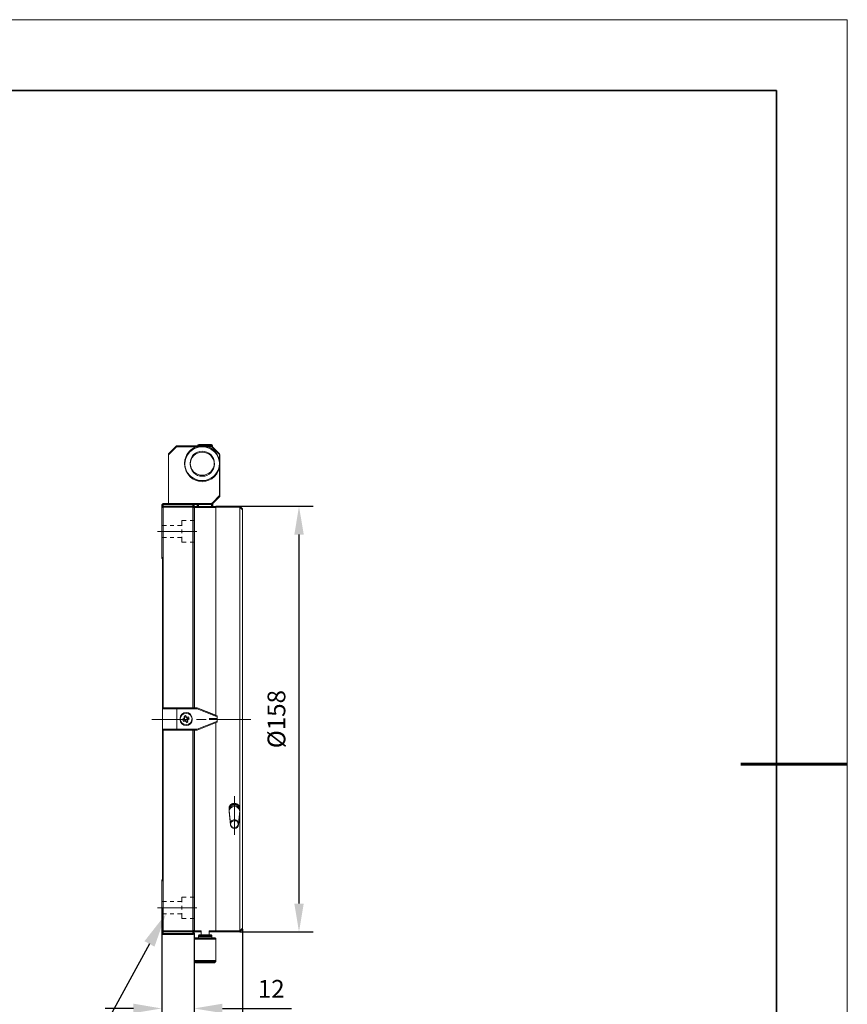
# Model space of a CAD drawing. Units: millimetres. Extents: x -67713 to 12318, y -7560 to 40105.
# Drawn here: x 12201 to 12318, y -7489 to -7350 of the extents above; entities that cross this region are included whole.
import ezdxf
from ezdxf import colors
from ezdxf.entities.mleader import LeaderData, LeaderLine
from ezdxf.math import Vec2, Vec3

# ---------------------------------------------------------------- set-up
doc = ezdxf.new("R2010")
doc.units = ezdxf.units.MM
doc.header["$LTSCALE"] = 10
doc.header["$PDMODE"] = 34
doc.layers.add('6文字层', color=3, linetype='Continuous')
doc.layers.add('粗实线层', color=7, linetype='Continuous', lineweight=35)
doc.layers.add('细实线层', color=7, linetype='Continuous', lineweight=18)
doc.styles.get("Standard").update_dxf_attribs({"font": '黑体.ttf'})
doc.styles.add('TH-GBD2M', font='calibri.ttf', dxfattribs={"width": 0.8, "height": 2.5})
doc.dimstyles.new('TH-GBD2M', dxfattribs={"dimtxt": 2.5, "dimasz": 4, "dimexe": 2, "dimexo": 0, "dimgap": 1.5, "dimtad": 1, "dimdec": 4, "dimlfac": 0.1, "dimzin": 9, "dimdsep": 46, "dimtxsty": 'TH-GBD2M', "dimcen": 0, "dimclrt": 3, "dimadec": 0, "dimazin": 3, "dimtfac": 1, "dimtdec": 4, "dimtofl": 0, "dimtmove": 0, "dimatfit": 3, "dimfxl": 1, "dimtolj": 1, "dimtzin": 0, "dimarcsym": 0})

# ---------------------------------------------------------------- blocks, each defined once
blk = doc.blocks.new('*X695')
at = {"layer": '粗实线层'}
for p, q in [((138.5, 95), (-138.5, 95)), ((138.5, -95), (138.5, 95))]:
    blk.add_line(p, q, dxfattribs=at)
at = {"layer": '粗实线层', "lineweight": 60}
blk.add_line((148.5, 0), (133.5, 0), dxfattribs=at)
at = {"layer": '细实线层'}
for p, q in [((148.5, 105), (-148.5, 105)), ((148.5, -105), (148.5, 105))]:
    blk.add_line(p, q, dxfattribs=at)
blk = doc.blocks.new('*D2614')
at = {"layer": '6文字层', "color": 0, "lineweight": -2, "transparency": 16777216}
for p, q in [((12221.07, -7478.88), (12221.07, -7491.63)), ((12225.62, -7479.02), (12225.62, -7491.63)), ((12217.07, -7489.63), (12213.07, -7489.63)), ((12229.62, -7489.63), (12239.38, -7489.63))]:
    blk.add_line(p, q, dxfattribs=at)
at = {"layer": '6文字层', "color": 0, "transparency": 16777216}
for points in [[(12217.07, -7488.96), (12217.07, -7490.29), (12221.07, -7489.63)], [(12229.62, -7488.96), (12229.62, -7490.29), (12225.62, -7489.63)]]:
    blk.add_solid(points, dxfattribs=at)
at = {"layer": 'Defpoints', "color": 0, "transparency": 16777216}
for p in [(12221.07, -7478.88), (12225.62, -7479.02), (12225.62, -7489.63)]:
    blk.add_point(p, dxfattribs=at)
at = {"layer": '6文字层', "color": 3, "transparency": 16777216, "insert": (12236.5, -7486.86), "char_height": 2.5, "attachment_point": 5, "style": 'TH-GBD2M'}
blk.add_mtext('\\A1;12', dxfattribs=at)
blk = doc.blocks.new('*D2615')
at = {"layer": '6文字层', "color": 0, "lineweight": -2, "transparency": 16777216}
for p, q in [((12221.07, -7475.42), (12221.07, -7499.37)), ((12232.45, -7478.46), (12232.45, -7499.37)), ((12228.45, -7497.37), (12225.07, -7497.37))]:
    blk.add_line(p, q, dxfattribs=at)
at = {"layer": '6文字层', "color": 0, "transparency": 16777216}
for points in [[(12225.07, -7496.71), (12225.07, -7498.04), (12221.07, -7497.37)], [(12228.45, -7496.71), (12228.45, -7498.04), (12232.45, -7497.37)]]:
    blk.add_solid(points, dxfattribs=at)
at = {"layer": 'Defpoints', "color": 0, "transparency": 16777216}
for p in [(12221.07, -7475.42), (12232.45, -7478.46), (12221.07, -7497.37)]:
    blk.add_point(p, dxfattribs=at)
at = {"layer": '6文字层', "color": 3, "transparency": 16777216, "insert": (12226.76, -7494.59), "char_height": 2.5, "attachment_point": 5, "style": 'TH-GBD2M'}
blk.add_mtext('\\A1;30', dxfattribs=at)
blk = doc.blocks.new('*D2616')
at = {"layer": '6文字层', "color": 0, "lineweight": -2, "transparency": 16777216}
for p, q in [((12232.07, -7418.8), (12242.42, -7418.8)), ((12240.42, -7474.84), (12240.42, -7422.8)), ((12232.08, -7478.84), (12242.42, -7478.84))]:
    blk.add_line(p, q, dxfattribs=at)
at = {"layer": '6文字层', "color": 0, "transparency": 16777216}
for points in [[(12239.76, -7422.8), (12241.09, -7422.8), (12240.42, -7418.8)], [(12239.76, -7474.84), (12241.09, -7474.84), (12240.42, -7478.84)]]:
    blk.add_solid(points, dxfattribs=at)
at = {"layer": 'Defpoints', "color": 0, "transparency": 16777216}
for p in [(12232.07, -7418.8), (12240.42, -7418.8), (12232.08, -7478.84)]:
    blk.add_point(p, dxfattribs=at)
at = {"layer": '6文字层', "color": 3, "transparency": 16777216, "insert": (12237.24, -7448.82), "char_height": 2.5, "attachment_point": 5, "rotation": 90, "style": 'TH-GBD2M'}
blk.add_mtext('\\A1;%%C158', dxfattribs=at)

msp = doc.modelspace()

# ---------------------------------------------------------------- linework, layer by layer
at = {"color": 7, "lineweight": 0}
for points in [[(12224.88385, -7411.15231), (12224.61783, -7411.48432), (12224.44041, -7411.88335), (12224.32964, -7412.30455), (12224.28523, -7412.72604), (12224.32964, -7413.14679), (12224.44041, -7413.56829), (12224.61783, -7413.96732), (12224.88385, -7414.29991), (12225.17211, -7414.61034), (12225.52651, -7414.85419), (12225.92554, -7415.03176), (12226.32457, -7415.14216), (12226.76801, -7415.18679), (12227.1892, -7415.14216), (12227.61025, -7415.03176), (12227.98726, -7414.85419), (12228.34188, -7414.61034), (12228.65231, -7414.29991), (12228.89616, -7413.96732), (12229.07336, -7413.56829), (12229.18435, -7413.14679), (12229.22854, -7412.72604), (12229.22854, -7417.27032), (12228.2753, -7418.24579), (12228.0981, -7418.42344), (12226.25814, -7418.42344), (12226.08072, -7418.42344), (12225.43791, -7418.42344), (12222.02407, -7418.42344), (12222.02407, -7411.39616), (12223.15472, -7410.26544), (12226.12513, -7410.26544), (12226.76801, -7410.26544), (12226.32457, -7410.30231), (12225.92554, -7410.42069), (12225.52651, -7410.59811), (12225.17211, -7410.84188)], [(12228.23111, -7410.39822), (12228.0981, -7410.26544), (12226.76801, -7410.26544), (12226.12513, -7410.26544), (12226.12513, -7410.22058), (12226.16932, -7410.11026), (12226.28016, -7410.06563), (12228.00928, -7410.06563), (12228.07586, -7410.06563), (12228.1867, -7410.11026), (12228.23111, -7410.22058)], [(12228.34188, -7410.84188), (12227.98726, -7410.59811), (12227.61025, -7410.42069), (12227.1892, -7410.30231), (12226.76801, -7410.26544), (12228.0981, -7410.26544), (12228.23111, -7410.39822), (12229.22854, -7411.39616), (12229.22854, -7412.72604), (12229.18435, -7412.30455), (12229.07336, -7411.88335), (12228.89616, -7411.48432), (12228.65231, -7411.15231)], [(12221.07098, -7418.85934), (12221.07098, -7418.60086), (12221.27042, -7418.42344), (12221.27042, -7418.80007)], [(12221.07098, -7418.85934), (12221.27042, -7418.80007), (12221.27042, -7447.21952), (12221.18182, -7447.21952), (12221.18182, -7426.00477), (12221.07098, -7426.00477)], [(12221.08, -7419.00557), (12221.08, -7418.73956), (12221.27958, -7418.56214), (12221.27958, -7418.93892)], [(12222.02407, -7418.42344), (12225.43791, -7418.42344), (12225.43791, -7418.80007), (12221.27042, -7418.80007), (12221.27042, -7418.42344)], [(12221.27042, -7418.80007), (12225.43791, -7418.80007), (12225.43791, -7447.21952), (12223.19914, -7447.21952), (12221.27042, -7447.21952)], [(12225.43791, -7418.80007), (12225.43791, -7418.42344), (12225.61511, -7418.60086), (12225.61511, -7418.85934)], [(12225.65952, -7418.84404), (12225.65952, -7422.96734), (12225.61511, -7422.96734), (12225.61511, -7418.85934), (12225.61511, -7418.60086), (12225.43791, -7418.42344), (12226.08072, -7418.42344), (12226.08072, -7418.84404)], [(12225.43791, -7418.80007), (12225.61511, -7418.85934), (12225.61511, -7422.96734), (12225.61511, -7447.21952), (12225.59309, -7447.21952), (12225.43791, -7447.21952)], [(12226.08072, -7418.42344), (12226.08072, -7418.84404), (12226.25814, -7418.84404), (12226.25814, -7418.42344)], [(12226.25814, -7418.42344), (12226.25814, -7418.84404), (12228.0981, -7418.84404), (12228.0981, -7418.42344)], [(12228.2753, -7418.24579), (12228.2753, -7418.84404), (12228.0981, -7418.84404), (12228.0981, -7418.42344)], [(12232.06615, -7461.76176), (12232.06615, -7478.69818), (12228.6965, -7478.69818), (12228.6965, -7449.19981), (12228.87392, -7449.12606), (12228.87392, -7448.74942), (12228.87392, -7448.72703), (12228.87392, -7448.37286), (12228.68918, -7448.29845), (12228.6965, -7418.84404), (12228.6965, -7418.80007), (12232.06615, -7418.80007), (12232.06615, -7461.34093), (12232.04398, -7461.27458), (12232.04398, -7461.20755), (12232.02174, -7461.14112), (12231.97755, -7461.07469), (12231.93314, -7461.00834), (12231.88873, -7460.96348), (12231.84454, -7460.91973), (12231.80013, -7460.87555), (12231.73355, -7460.83092), (12231.66712, -7460.78695), (12231.60054, -7460.76448), (12231.53411, -7460.735), (12231.46754, -7460.7203), (12231.37894, -7460.7203), (12231.3125, -7460.7203), (12231.24593, -7460.7203), (12231.15733, -7460.7203), (12231.09067, -7460.735), (12231.02432, -7460.76448), (12230.95766, -7460.78695), (12230.89131, -7460.83092), (12230.82465, -7460.87555), (12230.78047, -7460.91973), (12230.71389, -7460.96348), (12230.66948, -7461.00834), (12230.64746, -7461.07469), (12230.60305, -7461.14112), (12230.58088, -7461.20755), (12230.55863, -7461.27458), (12230.55863, -7461.34093), (12230.55863, -7461.36273), (12230.55863, -7461.38512), (12230.55863, -7461.40737), (12230.55863, -7461.58501), (12230.55863, -7461.7178), (12230.55863, -7461.76176), (12230.73606, -7463.55791), (12230.78047, -7463.74981), (12230.91348, -7463.95694), (12231.09067, -7464.06024), (12231.3125, -7464.11219), (12231.53411, -7464.06024), (12231.71153, -7463.95694), (12231.84454, -7463.74981), (12231.88873, -7463.55791)], [(12232.44301, -7478.32154), (12232.06615, -7478.69818), (12232.06615, -7461.76176), (12232.06615, -7461.7178), (12232.06615, -7461.40737), (12232.06615, -7461.34093), (12232.06615, -7418.80007), (12232.44301, -7419.16955)], [(12228.0981, -7418.84404), (12228.2753, -7418.84404), (12228.6965, -7418.84404), (12228.6965, -7448.28404), (12226.05855, -7447.21952), (12225.65952, -7447.21952), (12225.65952, -7422.96734), (12225.65952, -7418.84404), (12226.08072, -7418.84404), (12226.25814, -7418.84404)], [(12225.61511, -7422.96734), (12225.61511, -7447.21952), (12225.65959, -7447.21952), (12225.65959, -7422.96734)], [(12223.19914, -7447.21952), (12223.19914, -7450.25694), (12221.27042, -7450.25694), (12221.18182, -7450.25694), (12221.18182, -7447.21952), (12221.27042, -7447.21952)], [(12223.19914, -7447.21952), (12225.43791, -7447.21952), (12225.59309, -7447.21952), (12225.61511, -7447.21952), (12225.65952, -7447.21952), (12226.05855, -7447.21952), (12228.68918, -7448.29845), (12228.87392, -7448.37286), (12228.87392, -7448.72703), (12227.74326, -7448.72703), (12227.74326, -7448.74942), (12228.87392, -7448.74942), (12228.87392, -7449.12606), (12228.6965, -7449.19242), (12226.05855, -7450.25694), (12225.65952, -7450.25694), (12225.61511, -7450.25694), (12225.59309, -7450.25694), (12225.43791, -7450.25694), (12223.19914, -7450.25694)], [(12224.75084, -7449.09651), (12224.55125, -7449.19242), (12224.48482, -7449.05963), (12224.39622, -7448.94864), (12224.26321, -7448.94864), (12224.1302, -7449.01507), (12224.04138, -7448.7863), (12224.17439, -7448.74942), (12224.26321, -7448.6606), (12224.26321, -7448.52781), (12224.2188, -7448.39436), (12224.41824, -7448.30561), (12224.48482, -7448.43899), (12224.57342, -7448.52781), (12224.70643, -7448.52781), (12224.83944, -7448.47587), (12224.92826, -7448.68307), (12224.79525, -7448.74942), (12224.70643, -7448.83824), (12224.70643, -7448.97103)], [(12224.17439, -7448.74942), (12224.04138, -7448.7863), (12224.1302, -7449.01507), (12224.26321, -7448.94864), (12224.39622, -7448.94864), (12224.48482, -7449.05963), (12224.55125, -7449.19242), (12224.75084, -7449.09651), (12224.70643, -7448.97103), (12224.70643, -7448.83824), (12224.79525, -7448.74942), (12224.92826, -7448.68307), (12224.83944, -7448.47587), (12224.70643, -7448.52781), (12224.57342, -7448.52781), (12224.48482, -7448.43899), (12224.41824, -7448.30561), (12224.2188, -7448.39436), (12224.26321, -7448.52781), (12224.26321, -7448.6606)], [(12227.74326, -7479.26754), (12226.61275, -7479.26754), (12226.61275, -7478.69818), (12225.65952, -7478.69818), (12225.65952, -7474.53091), (12225.65952, -7450.25694), (12226.05855, -7450.25694), (12228.6965, -7449.19981), (12228.6965, -7478.69818), (12227.74326, -7478.69818)], [(12228.87392, -7448.74942), (12228.87392, -7448.72703), (12227.74326, -7448.72703), (12227.74326, -7448.74942)], [(12221.27042, -7450.25694), (12221.27042, -7478.69818), (12221.07098, -7478.61025), (12221.07098, -7471.49349), (12221.18182, -7471.49349), (12221.18182, -7450.25694)], [(12221.27958, -7450.39586), (12221.27958, -7478.83769), (12221.08, -7478.74909), (12221.08, -7471.633), (12221.19098, -7471.633), (12221.19098, -7450.39586)], [(12221.27042, -7450.25694), (12223.19914, -7450.25694), (12225.43791, -7450.25694), (12225.43791, -7478.69818), (12221.27042, -7478.69818)], [(12225.61511, -7450.25694), (12225.61511, -7474.53091), (12225.61511, -7478.61025), (12225.43791, -7478.69818), (12225.43791, -7450.25694), (12225.59309, -7450.25694)], [(12225.61511, -7450.25694), (12225.61511, -7474.53091), (12225.65959, -7474.53091), (12225.65959, -7450.25694)], [(12230.62529, -7461.40737), (12230.55863, -7461.58501), (12230.55863, -7461.40737), (12230.55863, -7461.38512), (12230.55863, -7461.36273), (12230.55863, -7461.34093), (12230.55863, -7461.27458), (12230.58088, -7461.20755), (12230.60305, -7461.14112), (12230.64746, -7461.07469), (12230.66948, -7461.00834), (12230.71389, -7460.96348), (12230.78047, -7460.91973), (12230.82465, -7460.87555), (12230.89131, -7460.83092), (12230.95766, -7460.78695), (12231.02432, -7460.76448), (12231.09067, -7460.735), (12231.15733, -7460.7203), (12231.24593, -7460.7203), (12231.3125, -7460.7203), (12231.37894, -7460.7203), (12231.46754, -7460.7203), (12231.53411, -7460.735), (12231.60054, -7460.76448), (12231.66712, -7460.78695), (12231.73355, -7460.83092), (12231.80013, -7460.87555), (12231.84454, -7460.91973), (12231.88873, -7460.96348), (12231.93314, -7461.00834), (12231.97755, -7461.07469), (12232.02174, -7461.14112), (12232.04398, -7461.20755), (12232.04398, -7461.27458), (12232.06615, -7461.34093), (12232.06615, -7461.40737), (12232.06615, -7461.7178), (12232.06615, -7461.76176), (12232.02174, -7461.53306), (12231.93314, -7461.31877), (12231.75572, -7461.16351), (12231.55636, -7461.0523), (12231.33453, -7461.00834), (12231.09067, -7461.03073), (12230.86906, -7461.14112), (12230.73606, -7461.25233)], [(12230.55863, -7461.7178), (12230.55863, -7461.58501), (12230.62529, -7461.40737), (12230.73606, -7461.25233), (12230.86906, -7461.14112), (12231.09067, -7461.03073), (12231.33453, -7461.00834), (12231.55636, -7461.0523), (12231.75572, -7461.16351), (12231.93314, -7461.31877), (12232.02174, -7461.53306), (12232.06615, -7461.76176), (12231.88873, -7463.55791), (12231.80013, -7463.31391), (12231.66712, -7463.13649), (12231.44551, -7463.04767), (12231.20152, -7463.02528), (12230.97991, -7463.1141), (12230.8469, -7463.22531), (12230.78047, -7463.38027), (12230.73606, -7463.55791), (12230.55863, -7461.76176)], [(12221.27042, -7479.07563), (12221.07098, -7478.87582), (12221.07098, -7478.61025), (12221.27042, -7478.69818)], [(12221.27042, -7479.07563), (12221.27042, -7478.69818), (12225.43791, -7478.69818), (12225.43791, -7479.07563)], [(12225.43791, -7479.07563), (12225.43791, -7478.69818), (12225.61511, -7478.61025), (12225.61511, -7478.87582)], [(12228.12027, -7479.65149), (12228.6079, -7479.65149), (12228.6965, -7479.71873), (12225.65952, -7479.71873), (12225.7261, -7479.65149), (12226.23597, -7479.65149)], [(12225.65952, -7479.71873), (12225.65952, -7482.86634), (12228.6965, -7482.86634), (12228.6965, -7479.71873)], [(12228.12027, -7479.34128), (12226.23597, -7479.34128), (12226.30232, -7479.26754), (12226.61275, -7479.26754), (12227.74326, -7479.26754), (12228.05369, -7479.26754)], [(12226.23597, -7479.34128), (12226.23597, -7479.65149), (12228.12027, -7479.65149), (12228.12027, -7479.34128)], [(12225.85911, -7483.06555), (12225.65952, -7482.86634), (12228.6965, -7482.86634), (12228.49713, -7483.06555)]]:
    msp.add_lwpolyline(points, close=True, dxfattribs=at)
for points in [[(12222.0333, -7418.56214), (12222.0333, -7411.53479), (12223.16396, -7410.40428), (12228.10749, -7410.40428), (12229.238, -7411.53479), (12229.238, -7417.40946), (12228.10749, -7418.56214), (12225.44729, -7418.56214)], [(12226.28961, -7410.20469), (12226.17877, -7410.2491), (12226.13436, -7410.35995), (12226.13436, -7410.40428)], [(12228.08532, -7410.20469), (12228.01874, -7410.20469), (12226.28961, -7410.20469)], [(12228.24035, -7410.35995), (12228.19609, -7410.2491), (12228.08532, -7410.20469)], [(12228.24035, -7410.53729), (12228.24035, -7410.35995)], [(12221.27958, -7418.56214), (12225.44729, -7418.56214)], [(12225.44729, -7418.93892), (12225.44729, -7418.56214), (12225.62457, -7418.73956), (12225.62457, -7419.00557), (12225.44729, -7418.93892), (12225.44729, -7447.35881)], [(12226.09018, -7418.98333), (12226.09018, -7418.56214)], [(12226.26737, -7418.56214), (12226.26737, -7418.98333)], [(12228.10749, -7418.98333), (12228.10749, -7418.56214)], [(12228.28476, -7418.36269), (12228.28476, -7418.98333)], [(12221.19098, -7447.35881), (12221.19098, -7426.14369), (12221.08, -7426.14369), (12221.08, -7419.00557)], [(12221.27958, -7418.93892), (12221.27958, -7447.35881), (12221.19098, -7447.35881)], [(12225.44729, -7418.93892), (12221.27958, -7418.93892)], [(12225.62457, -7419.00557), (12225.62457, -7447.35881)], [(12225.6689, -7418.98333), (12225.6689, -7447.35881)], [(12225.6689, -7418.98333), (12228.70596, -7418.98333), (12228.70596, -7448.42288)], [(12232.07561, -7418.93892), (12228.70596, -7418.93892)], [(12228.70596, -7448.42288), (12228.70596, -7418.93892)], [(12232.4524, -7419.31593), (12232.07561, -7418.93892)], [(12232.07561, -7461.54643), (12232.07561, -7418.93892)], [(12232.4524, -7419.31593), (12232.4524, -7478.46091)], [(12221.72302, -7421.48835), (12221.08, -7421.48835)], [(12222.76493, -7421.48835), (12222.23289, -7421.48835)], [(12223.91761, -7421.48835), (12223.29697, -7421.48835)], [(12224.51608, -7420.8233), (12223.91761, -7420.8233), (12223.91761, -7421.55493)], [(12225.62457, -7420.8233), (12225.04812, -7420.8233)], [(12226.0236, -7422.35298), (12220.48153, -7422.35298)], [(12223.91761, -7422.08697), (12223.91761, -7422.59684)], [(12221.72302, -7423.19523), (12221.08, -7423.19523)], [(12222.76493, -7423.19523), (12222.23289, -7423.19523)], [(12223.91761, -7423.19523), (12223.29697, -7423.19523)], [(12223.91761, -7423.12888), (12223.91761, -7423.8605)], [(12224.51608, -7423.8605), (12223.91761, -7423.8605)], [(12225.62457, -7423.8605), (12225.04812, -7423.8605)], [(12225.6689, -7423.10663), (12225.62457, -7423.10663)], [(12221.19098, -7450.39586), (12221.19098, -7447.35881)], [(12225.44729, -7447.35881), (12221.27958, -7447.35881)], [(12223.20815, -7450.39586), (12223.20815, -7447.35881)], [(12225.60233, -7447.35881), (12225.44729, -7447.35881)], [(12228.88338, -7448.51148), (12226.06793, -7447.35881), (12225.60233, -7447.35881)], [(12219.6613, -7448.88834), (12224.64924, -7448.88834)], [(12224.18363, -7448.88834), (12224.05062, -7448.93276), (12224.13922, -7449.15436), (12224.27223, -7449.08793)], [(12224.18363, -7448.88834), (12224.27223, -7448.79975), (12224.27223, -7448.66674)], [(12224.49406, -7448.57806), (12224.42748, -7448.44505), (12224.22804, -7448.53373), (12224.27223, -7448.66674)], [(12224.49406, -7449.19877), (12224.40524, -7449.08793), (12224.27223, -7449.08793)], [(12224.49406, -7448.57806), (12224.58266, -7448.66674), (12224.71567, -7448.66674)], [(12224.49406, -7449.19877), (12224.56049, -7449.33178), (12224.76008, -7449.24311), (12224.71567, -7449.1101)], [(12224.80427, -7448.88834), (12224.93728, -7448.82191), (12224.84868, -7448.62233), (12224.71567, -7448.66674)], [(12224.80427, -7448.88834), (12224.71567, -7448.97709), (12224.71567, -7449.1101)], [(12225.97933, -7448.88834), (12227.30943, -7448.88834)], [(12228.88338, -7448.88834), (12228.88338, -7449.26513), (12226.06793, -7450.39586)], [(12228.88338, -7448.88834), (12227.75272, -7448.88834), (12227.75272, -7448.86632)], [(12227.75272, -7448.86632), (12228.88338, -7448.86632)], [(12228.63953, -7448.88834), (12233.62732, -7448.88834)], [(12228.70596, -7449.33178), (12228.70596, -7478.83769)], [(12228.88338, -7448.51148), (12228.88338, -7448.86632)], [(12228.88338, -7448.88834), (12228.88338, -7448.86632)], [(12221.27958, -7478.83769), (12225.44729, -7478.83769), (12225.44729, -7450.39586), (12221.27958, -7450.39586)], [(12225.62457, -7450.39586), (12225.62457, -7478.74909), (12225.44729, -7478.83769)], [(12225.44729, -7450.39586), (12225.60233, -7450.39586)], [(12226.06793, -7450.39586), (12225.60233, -7450.39586)], [(12225.6689, -7450.39586), (12225.6689, -7478.83769)], [(12231.32174, -7465.15994), (12231.32174, -7459.6843)], [(12232.07561, -7461.54643), (12232.07561, -7461.48), (12232.05337, -7461.41342), (12232.05337, -7461.34699), (12232.0312, -7461.28041), (12231.98679, -7461.21398), (12231.9426, -7461.1474), (12231.89819, -7461.10321), (12231.85378, -7461.0588), (12231.80959, -7461.01439), (12231.74301, -7460.96998), (12231.67658, -7460.92579), (12231.61, -7460.90363), (12231.54357, -7460.88138), (12231.47699, -7460.85922), (12231.38832, -7460.85922), (12231.32174, -7460.85922), (12231.25531, -7460.85922), (12231.16656, -7460.85922), (12231.10013, -7460.88138), (12231.0337, -7460.90363), (12230.96712, -7460.92579), (12230.90054, -7460.96998), (12230.83411, -7461.01439), (12230.7897, -7461.0588), (12230.72327, -7461.10321), (12230.67893, -7461.1474), (12230.65669, -7461.21398), (12230.6125, -7461.28041), (12230.59026, -7461.34699), (12230.56809, -7461.41342), (12230.56809, -7461.48), (12230.56809, -7461.54643)], [(12230.87852, -7461.28041), (12230.74551, -7461.39126), (12230.63452, -7461.54643), (12230.56809, -7461.72385), (12230.56809, -7461.90127)], [(12230.56809, -7461.52426), (12230.56809, -7461.50202)], [(12230.56809, -7461.52426), (12230.56809, -7461.85686)], [(12232.07561, -7461.90127), (12232.0312, -7461.67944), (12231.9426, -7461.45783), (12231.76518, -7461.30266), (12231.56574, -7461.19181), (12231.34398, -7461.1474), (12231.10013, -7461.16965), (12230.87852, -7461.28041)], [(12232.07561, -7461.85686), (12232.07561, -7461.54643)], [(12232.07561, -7478.83769), (12232.07561, -7461.85686)], [(12230.56809, -7461.90127), (12230.74551, -7463.719)], [(12231.89819, -7463.69683), (12231.80959, -7463.45298), (12231.67658, -7463.27556), (12231.45475, -7463.18696), (12231.21097, -7463.16479), (12230.98929, -7463.25339)], [(12231.89819, -7463.719), (12232.07561, -7461.90127)], [(12230.98929, -7463.25339), (12230.85628, -7463.36416), (12230.7897, -7463.51941), (12230.74551, -7463.69683)], [(12230.74551, -7463.69683), (12230.7897, -7463.8962), (12230.92271, -7464.09586), (12231.10013, -7464.20663), (12231.32174, -7464.25104), (12231.54357, -7464.20663), (12231.72077, -7464.09586), (12231.85378, -7463.8962), (12231.89819, -7463.69683)], [(12224.51608, -7473.91633), (12223.91761, -7473.91633), (12223.91761, -7474.64796)], [(12225.62457, -7473.91633), (12225.04812, -7473.91633)], [(12226.0236, -7475.42385), (12220.48153, -7475.42385)], [(12221.72302, -7474.55921), (12221.08, -7474.55921)], [(12222.76493, -7474.55921), (12222.23289, -7474.55921)], [(12223.91761, -7474.55921), (12223.29697, -7474.55921)], [(12223.91761, -7475.15783), (12223.91761, -7475.68987)], [(12225.62457, -7474.6702), (12225.6689, -7474.6702)], [(12221.72302, -7476.26632), (12221.08, -7476.26632)], [(12222.76493, -7476.26632), (12222.23289, -7476.26632)], [(12223.91761, -7476.26632), (12223.29697, -7476.26632)], [(12223.91761, -7476.19974), (12223.91761, -7476.93115)], [(12224.51608, -7476.93115), (12223.91761, -7476.93115)], [(12225.62457, -7476.93115), (12225.04812, -7476.93115)], [(12225.61511, -7477.57418), (12225.61511, -7488.94643)], [(12232.07561, -7478.83769), (12232.4524, -7478.46091)], [(12221.08, -7479.01511), (12221.08, -7478.74909)], [(12221.27958, -7478.83769), (12221.27958, -7479.21455), (12221.08, -7479.01511)], [(12221.08, -7479.65799), (12221.08, -7488.94643)], [(12221.08, -7479.65799), (12221.08, -7493.66835)], [(12225.44729, -7478.83769), (12225.44729, -7479.21455), (12221.27958, -7479.21455)], [(12225.62457, -7478.74909), (12225.62457, -7479.01511), (12225.44729, -7479.21455)], [(12225.6689, -7478.83769), (12226.62221, -7478.83769)], [(12225.73533, -7479.791), (12225.6689, -7479.85736)], [(12225.6689, -7479.85736), (12225.6689, -7483.0054)], [(12225.6689, -7479.85736), (12228.70596, -7479.85736)], [(12228.61736, -7479.791), (12225.73533, -7479.791)], [(12226.31178, -7479.41414), (12226.24535, -7479.48057)], [(12226.24535, -7479.48057), (12226.24535, -7479.791)], [(12226.24535, -7479.48057), (12228.12951, -7479.48057)], [(12228.06308, -7479.41414), (12226.31178, -7479.41414)], [(12226.62221, -7478.83769), (12226.62221, -7479.41414)], [(12227.75272, -7479.41414), (12227.75272, -7478.83769)], [(12227.75272, -7478.83769), (12228.70596, -7478.83769)], [(12228.12951, -7479.48057), (12228.06308, -7479.41414)], [(12228.12951, -7479.791), (12228.12951, -7479.48057)], [(12228.70596, -7479.85736), (12228.61736, -7479.791)], [(12228.70596, -7478.83769), (12232.07561, -7478.83769)], [(12228.70596, -7483.0054), (12228.70596, -7479.85736)], [(12232.40444, -7478.83769), (12239.2271, -7478.83769)], [(12232.4524, -7479.08154), (12232.4524, -7493.66835)], [(12225.6689, -7483.0054), (12225.86834, -7483.20484)], [(12228.70596, -7483.0054), (12225.6689, -7483.0054)], [(12225.86834, -7483.20484), (12228.50637, -7483.20484)], [(12228.50637, -7483.20484), (12228.70596, -7483.0054)]]:
    msp.add_lwpolyline(points, dxfattribs=at)
for centre, radius in [((12226.75688, -7412.72611), 2.46617), ((12226.76623, -7412.86496), 2.46622), ((12226.76808, -7412.72223), 1.70509), ((12226.76808, -7412.72223), 1.70509), ((12226.77732, -7412.86492), 1.70698), ((12224.49572, -7448.73468), 0.85152), ((12224.49572, -7448.73468), 0.85152), ((12224.50507, -7448.87734), 0.85348)]:
    msp.add_circle(centre, radius, dxfattribs=at)
msp.add_ellipse((12231.31239, -7463.56873), major_axis=(-0.57634, 0), ratio=0.942945, start_param=0, end_param=6.283185, dxfattribs=at)

# ---------------------------------------------------------------- block references
at = {"layer": '6文字层'}
msp.add_blockref('*X695', (12169.2401, -7455.16849), dxfattribs=at)

# ---------------------------------------------------------------- dimensions: what is measured, and where the dimension line sits
dim = msp.add_linear_dim(base=(12240.42266, -7418.80007), p1=(12232.07561, -7478.83769), p2=(12232.06615, -7418.80007), angle=90, text='%%C158', dimstyle='TH-GBD2M', dxfattribs=at)
dim.commit()
dim.dimension.update_dxf_attribs({"geometry": '*D2616', "text_midpoint": (12237.23805, -7448.81888)})
for base, p1, p2, text, picture, middle in [((12221.07098, -7497.37231), (12232.4524, -7478.46091), (12221.07098, -7475.42385), '30', '*D2615', (12226.76169, -7494.59154)), ((12225.62457, -7489.62637), (12221.07098, -7478.87582), (12225.62457, -7479.01511), '12', '*D2614', (12236.49995, -7486.86387))]:
    dim = msp.add_linear_dim(base=base, p1=p1, p2=p2, text=text, dimstyle='TH-GBD2M', dxfattribs=at)
    dim.commit()
    dim.dimension.update_dxf_attribs({"geometry": picture, "text_midpoint": middle})

# ---------------------------------------------------------------- leaders
ml = msp.add_multileader_mtext('Standard', dxfattribs=at)
ml.set_content('', color=256)
ml.set_leader_properties()
ml.build(insert=Vec2(0, 0))
ml.multileader.update_dxf_attribs({"arrow_head_size": 4.90211})
ctx = ml.context
ctx.base_point, ctx.char_height, ctx.arrow_head_size, ctx.landing_gap_size, ctx.plane_origin = Vec3(12187.38564, -7494.0003), 2.45105, 4.90211, 2.45105, Vec3(12246.50791, -7458.42131)
ctx.text_align_type = 2
notes = []
notes.append((ctx, [(1, (1, 1, 0), (12211.9605, -7494.0003), (-1, 0), 19.67275, [(0, [(12221.69047, -7476.22745)], 0, [])])]))
ctx.mtext.insert, ctx.mtext.alignment, ctx.mtext.flow_direction = Vec3(12189.8367, -7492.77478), 3, 5
for ctx, leaders in notes:
    for number, flags, end, landing, length, lines in leaders:
        leader = LeaderData()
        leader.index, (leader.has_last_leader_line, leader.has_dogleg_vector, leader.attachment_direction) = number, flags
        leader.last_leader_point, leader.dogleg_vector, leader.dogleg_length = Vec3(end), Vec3(landing), length
        for number, points, colour, breaks in lines:
            line = LeaderLine()
            line.index, line.vertices, line.color, line.breaks = number, Vec3.list(points), colors.encode_raw_color(colour), breaks
            leader.lines.append(line)
        ctx.leaders.append(leader)

doc.saveas('drawing.dxf')
